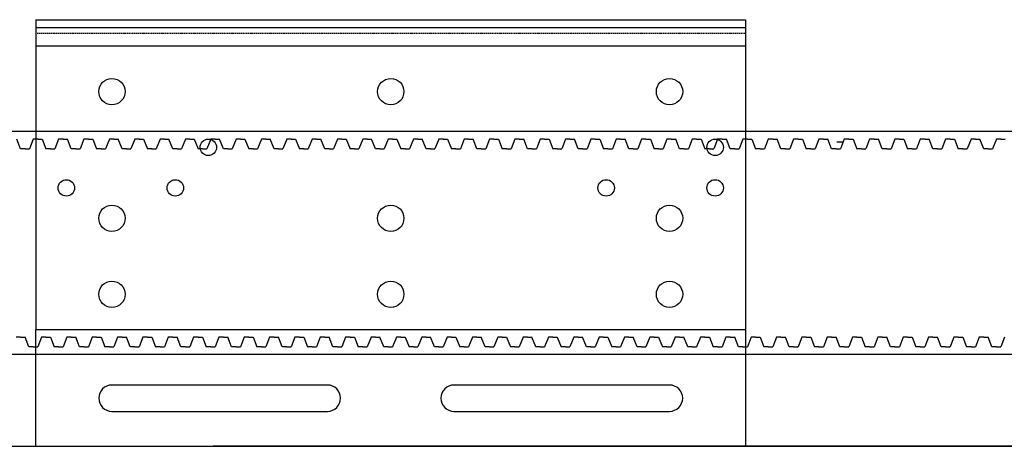
# Model space of a CAD drawing. Units: millimetres. Extents: x 617 to 3617, y 865 to 4020.
# Drawn here: x 2044 to 2238, y 1286 to 1371 of the extents above; entities that cross this region are included whole.
import ezdxf

# ---------------------------------------------------------------- set-up
doc = ezdxf.new("R2010")
doc.units = ezdxf.units.MM
doc.linetypes.add('HIDDEN', pattern=[0.375, 0.25, -0.125])
doc.layers.add('20', color=7, linetype='Continuous')
doc.layers.add('GR1-1', color=3, linetype='Continuous')

msp = doc.modelspace()

# ---------------------------------------------------------------- linework, layer by layer
at = {"linetype": 'ByBlock'}
for p, q in [((2047.261, 1370.5925), (2047.261, 1309.3925)), ((2187.261, 1370.5925), (2187.261, 1286.3925)), ((2800.1167, 1348.5348), (1464.1167, 1348.5348)), ((2044.2417, 1345.1248), (2043.4917, 1347.0348)), ((2046.7417, 1347.0348), (2045.9917, 1345.1248)), ((2047.6167, 1347.0348), (2046.7417, 1347.0348)), ((2047.6167, 1347.0348), (2048.4917, 1347.0348)), ((2048.4917, 1347.0348), (2049.2417, 1345.1248)), ((2051.7417, 1347.0348), (2050.9917, 1345.1248)), ((2052.6167, 1347.0348), (2051.7417, 1347.0348)), ((2052.6167, 1347.0348), (2053.4917, 1347.0348)), ((2054.2417, 1345.1248), (2053.4917, 1347.0348)), ((2056.7417, 1347.0348), (2055.9917, 1345.1248)), ((2057.6167, 1347.0348), (2056.7417, 1347.0348)), ((2057.6167, 1347.0348), (2058.4917, 1347.0348)), ((2058.4917, 1347.0348), (2059.2417, 1345.1248)), ((2061.7417, 1347.0348), (2060.9917, 1345.1248)), ((2062.6167, 1347.0348), (2061.7417, 1347.0348)), ((2062.6167, 1347.0348), (2063.4917, 1347.0348)), ((2064.2417, 1345.1248), (2063.4917, 1347.0348)), ((2066.7417, 1347.0348), (2065.9917, 1345.1248)), ((2067.6167, 1347.0348), (2066.7417, 1347.0348)), ((2067.6167, 1347.0348), (2068.4917, 1347.0348)), ((2068.4917, 1347.0348), (2069.2417, 1345.1248)), ((2071.7417, 1347.0348), (2070.9917, 1345.1248)), ((2072.6167, 1347.0348), (2071.7417, 1347.0348)), ((2072.6167, 1347.0348), (2073.4917, 1347.0348)), ((2074.2417, 1345.1248), (2073.4917, 1347.0348)), ((2076.7417, 1347.0348), (2075.9917, 1345.1248)), ((2077.6167, 1347.0348), (2076.7417, 1347.0348)), ((2077.6167, 1347.0348), (2078.4917, 1347.0348)), ((2078.4917, 1347.0348), (2079.2417, 1345.1248)), ((2081.7417, 1347.0348), (2080.9917, 1345.1248)), ((2082.6167, 1347.0348), (2081.7417, 1347.0348)), ((2082.6167, 1347.0348), (2083.4917, 1347.0348)), ((2084.2417, 1345.1248), (2083.4917, 1347.0348)), ((2086.7417, 1347.0348), (2085.9917, 1345.1248)), ((2087.6167, 1347.0348), (2086.7417, 1347.0348)), ((2087.6167, 1347.0348), (2088.4917, 1347.0348)), ((2088.4917, 1347.0348), (2089.2417, 1345.1248)), ((2091.7417, 1347.0348), (2090.9917, 1345.1248)), ((2092.6167, 1347.0348), (2091.7417, 1347.0348)), ((2092.6167, 1347.0348), (2093.4917, 1347.0348)), ((2094.2417, 1345.1248), (2093.4917, 1347.0348)), ((2096.7417, 1347.0348), (2095.9917, 1345.1248)), ((2097.6167, 1347.0348), (2096.7417, 1347.0348)), ((2097.6167, 1347.0348), (2098.4917, 1347.0348)), ((2098.4917, 1347.0348), (2099.2417, 1345.1248)), ((2101.7417, 1347.0348), (2100.9917, 1345.1248)), ((2102.6167, 1347.0348), (2101.7417, 1347.0348)), ((2102.6167, 1347.0348), (2103.4917, 1347.0348)), ((2104.2417, 1345.1248), (2103.4917, 1347.0348)), ((2106.7417, 1347.0348), (2105.9917, 1345.1248)), ((2107.6167, 1347.0348), (2106.7417, 1347.0348)), ((2107.6167, 1347.0348), (2108.4917, 1347.0348)), ((2108.4917, 1347.0348), (2109.2417, 1345.1248)), ((2111.7417, 1347.0348), (2110.9917, 1345.1248)), ((2112.6167, 1347.0348), (2111.7417, 1347.0348)), ((2112.6167, 1347.0348), (2113.4917, 1347.0348)), ((2114.2417, 1345.1248), (2113.4917, 1347.0348)), ((2116.7417, 1347.0348), (2115.9917, 1345.1248)), ((2117.6167, 1347.0348), (2116.7417, 1347.0348)), ((2117.6167, 1347.0348), (2118.4917, 1347.0348)), ((2118.4917, 1347.0348), (2119.2417, 1345.1248)), ((2121.7417, 1347.0348), (2120.9917, 1345.1248)), ((2122.6167, 1347.0348), (2121.7417, 1347.0348)), ((2122.6167, 1347.0348), (2123.4917, 1347.0348)), ((2124.2417, 1345.1248), (2123.4917, 1347.0348)), ((2126.7417, 1347.0348), (2125.9917, 1345.1248)), ((2127.6167, 1347.0348), (2126.7417, 1347.0348)), ((2127.6167, 1347.0348), (2128.4917, 1347.0348)), ((2128.4917, 1347.0348), (2129.2417, 1345.1248)), ((2131.7417, 1347.0348), (2130.9917, 1345.1248)), ((2132.6167, 1347.0348), (2131.7417, 1347.0348)), ((2132.6167, 1347.0348), (2133.4917, 1347.0348)), ((2134.2417, 1345.1248), (2133.4917, 1347.0348)), ((2136.7417, 1347.0348), (2135.9917, 1345.1248)), ((2137.6167, 1347.0348), (2136.7417, 1347.0348)), ((2137.6167, 1347.0348), (2138.4917, 1347.0348)), ((2138.4917, 1347.0348), (2139.2417, 1345.1248)), ((2141.7417, 1347.0348), (2140.9917, 1345.1248)), ((2142.6167, 1347.0348), (2141.7417, 1347.0348)), ((2142.6167, 1347.0348), (2143.4917, 1347.0348)), ((2144.2417, 1345.1248), (2143.4917, 1347.0348)), ((2146.7417, 1347.0348), (2145.9917, 1345.1248)), ((2147.6167, 1347.0348), (2146.7417, 1347.0348)), ((2147.6167, 1347.0348), (2148.4917, 1347.0348)), ((2148.4917, 1347.0348), (2149.2417, 1345.1248)), ((2151.7417, 1347.0348), (2150.9917, 1345.1248)), ((2152.6167, 1347.0348), (2151.7417, 1347.0348)), ((2152.6167, 1347.0348), (2153.4917, 1347.0348)), ((2154.2417, 1345.1248), (2153.4917, 1347.0348)), ((2156.7417, 1347.0348), (2155.9917, 1345.1248)), ((2157.6167, 1347.0348), (2156.7417, 1347.0348)), ((2157.6167, 1347.0348), (2158.4917, 1347.0348)), ((2158.4917, 1347.0348), (2159.2417, 1345.1248)), ((2161.7417, 1347.0348), (2160.9917, 1345.1248)), ((2162.6167, 1347.0348), (2161.7417, 1347.0348)), ((2162.6167, 1347.0348), (2163.4917, 1347.0348)), ((2164.2417, 1345.1248), (2163.4917, 1347.0348)), ((2166.7417, 1347.0348), (2165.9917, 1345.1248)), ((2167.6167, 1347.0348), (2166.7417, 1347.0348)), ((2167.6167, 1347.0348), (2168.4917, 1347.0348)), ((2168.4917, 1347.0348), (2169.2417, 1345.1248)), ((2171.7417, 1347.0348), (2170.9917, 1345.1248)), ((2172.6167, 1347.0348), (2171.7417, 1347.0348)), ((2172.6167, 1347.0348), (2173.4917, 1347.0348)), ((2174.2417, 1345.1248), (2173.4917, 1347.0348)), ((2176.7417, 1347.0348), (2175.9917, 1345.1248)), ((2177.6167, 1347.0348), (2176.7417, 1347.0348)), ((2177.6167, 1347.0348), (2178.4917, 1347.0348)), ((2178.4917, 1347.0348), (2179.2417, 1345.1248)), ((2181.7417, 1347.0348), (2180.9917, 1345.1248)), ((2182.6167, 1347.0348), (2181.7417, 1347.0348)), ((2182.6167, 1347.0348), (2183.4917, 1347.0348)), ((2184.2417, 1345.1248), (2183.4917, 1347.0348)), ((2186.7417, 1347.0348), (2185.9917, 1345.1248)), ((2187.6167, 1347.0348), (2186.7417, 1347.0348)), ((2187.6167, 1347.0348), (2188.4917, 1347.0348)), ((2188.4917, 1347.0348), (2189.2417, 1345.1248)), ((2191.7417, 1347.0348), (2190.9917, 1345.1248)), ((2192.6167, 1347.0348), (2191.7417, 1347.0348)), ((2192.6167, 1347.0348), (2193.4917, 1347.0348)), ((2194.2417, 1345.1248), (2193.4917, 1347.0348)), ((2196.7417, 1347.0348), (2195.9917, 1345.1248)), ((2197.6167, 1347.0348), (2196.7417, 1347.0348)), ((2197.6167, 1347.0348), (2198.4917, 1347.0348)), ((2198.4917, 1347.0348), (2199.2417, 1345.1248)), ((2201.7417, 1347.0348), (2200.9917, 1345.1248)), ((2202.6167, 1347.0348), (2201.7417, 1347.0348)), ((2202.6167, 1347.0348), (2203.4917, 1347.0348)), ((2204.2417, 1345.1248), (2203.4917, 1347.0348)), ((2206.7417, 1347.0348), (2205.9917, 1345.1248)), ((2207.6167, 1347.0348), (2206.7417, 1347.0348)), ((2207.6167, 1347.0348), (2208.4917, 1347.0348)), ((2208.4917, 1347.0348), (2209.2417, 1345.1248)), ((2211.7417, 1347.0348), (2210.9917, 1345.1248)), ((2212.6167, 1347.0348), (2211.7417, 1347.0348)), ((2212.6167, 1347.0348), (2213.4917, 1347.0348)), ((2214.2417, 1345.1248), (2213.4917, 1347.0348)), ((2216.7417, 1347.0348), (2215.9917, 1345.1248)), ((2217.6167, 1347.0348), (2216.7417, 1347.0348)), ((2217.6167, 1347.0348), (2218.4917, 1347.0348)), ((2218.4917, 1347.0348), (2219.2417, 1345.1248)), ((2221.7417, 1347.0348), (2220.9917, 1345.1248)), ((2222.6167, 1347.0348), (2221.7417, 1347.0348)), ((2222.6167, 1347.0348), (2223.4917, 1347.0348)), ((2224.2417, 1345.1248), (2223.4917, 1347.0348)), ((2226.7417, 1347.0348), (2225.9917, 1345.1248)), ((2227.6167, 1347.0348), (2226.7417, 1347.0348)), ((2227.6167, 1347.0348), (2228.4917, 1347.0348)), ((2228.4917, 1347.0348), (2229.2417, 1345.1248)), ((2231.7417, 1347.0348), (2230.9917, 1345.1248)), ((2232.6167, 1347.0348), (2231.7417, 1347.0348)), ((2232.6167, 1347.0348), (2233.4917, 1347.0348)), ((2234.2417, 1345.1248), (2233.4917, 1347.0348)), ((2236.7417, 1347.0348), (2235.9917, 1345.1248)), ((2237.6167, 1347.0348), (2236.7417, 1347.0348)), ((2237.6167, 1347.0348), (2238.4917, 1347.0348)), ((2045.1167, 1345.1248), (2044.2417, 1345.1248)), ((2045.1167, 1345.1248), (2045.9917, 1345.1248)), ((2050.1167, 1345.1248), (2049.2417, 1345.1248)), ((2050.1167, 1345.1248), (2050.9917, 1345.1248)), ((2055.1167, 1345.1248), (2054.2417, 1345.1248)), ((2055.1167, 1345.1248), (2055.9917, 1345.1248)), ((2060.1167, 1345.1248), (2059.2417, 1345.1248)), ((2060.1167, 1345.1248), (2060.9917, 1345.1248)), ((2065.1167, 1345.1248), (2064.2417, 1345.1248)), ((2065.1167, 1345.1248), (2065.9917, 1345.1248)), ((2070.1167, 1345.1248), (2069.2417, 1345.1248)), ((2070.1167, 1345.1248), (2070.9917, 1345.1248)), ((2075.1167, 1345.1248), (2074.2417, 1345.1248)), ((2075.1167, 1345.1248), (2075.9917, 1345.1248)), ((2080.1167, 1345.1248), (2079.2417, 1345.1248)), ((2080.1167, 1345.1248), (2080.9917, 1345.1248)), ((2085.1167, 1345.1248), (2084.2417, 1345.1248)), ((2085.1167, 1345.1248), (2085.9917, 1345.1248)), ((2090.1167, 1345.1248), (2089.2417, 1345.1248)), ((2090.1167, 1345.1248), (2090.9917, 1345.1248)), ((2095.1167, 1345.1248), (2094.2417, 1345.1248)), ((2095.1167, 1345.1248), (2095.9917, 1345.1248)), ((2100.1167, 1345.1248), (2099.2417, 1345.1248)), ((2100.1167, 1345.1248), (2100.9917, 1345.1248)), ((2105.1167, 1345.1248), (2104.2417, 1345.1248)), ((2105.1167, 1345.1248), (2105.9917, 1345.1248)), ((2110.1167, 1345.1248), (2109.2417, 1345.1248)), ((2110.1167, 1345.1248), (2110.9917, 1345.1248)), ((2115.1167, 1345.1248), (2114.2417, 1345.1248)), ((2115.1167, 1345.1248), (2115.9917, 1345.1248)), ((2120.1167, 1345.1248), (2119.2417, 1345.1248)), ((2120.1167, 1345.1248), (2120.9917, 1345.1248)), ((2125.1167, 1345.1248), (2124.2417, 1345.1248)), ((2125.1167, 1345.1248), (2125.9917, 1345.1248)), ((2130.1167, 1345.1248), (2129.2417, 1345.1248)), ((2130.1167, 1345.1248), (2130.9917, 1345.1248)), ((2135.1167, 1345.1248), (2134.2417, 1345.1248)), ((2135.1167, 1345.1248), (2135.9917, 1345.1248)), ((2140.1167, 1345.1248), (2139.2417, 1345.1248)), ((2140.1167, 1345.1248), (2140.9917, 1345.1248)), ((2145.1167, 1345.1248), (2144.2417, 1345.1248)), ((2145.1167, 1345.1248), (2145.9917, 1345.1248)), ((2150.1167, 1345.1248), (2149.2417, 1345.1248)), ((2150.1167, 1345.1248), (2150.9917, 1345.1248)), ((2155.1167, 1345.1248), (2154.2417, 1345.1248)), ((2155.1167, 1345.1248), (2155.9917, 1345.1248)), ((2160.1167, 1345.1248), (2159.2417, 1345.1248)), ((2160.1167, 1345.1248), (2160.9917, 1345.1248)), ((2165.1167, 1345.1248), (2164.2417, 1345.1248)), ((2165.1167, 1345.1248), (2165.9917, 1345.1248)), ((2170.1167, 1345.1248), (2169.2417, 1345.1248)), ((2170.1167, 1345.1248), (2170.9917, 1345.1248)), ((2175.1167, 1345.1248), (2174.2417, 1345.1248)), ((2175.1167, 1345.1248), (2175.9917, 1345.1248)), ((2180.1167, 1345.1248), (2179.2417, 1345.1248)), ((2180.1167, 1345.1248), (2180.9917, 1345.1248)), ((2185.1167, 1345.1248), (2184.2417, 1345.1248)), ((2185.1167, 1345.1248), (2185.9917, 1345.1248)), ((2190.1167, 1345.1248), (2189.2417, 1345.1248)), ((2190.1167, 1345.1248), (2190.9917, 1345.1248)), ((2195.1167, 1345.1248), (2194.2417, 1345.1248)), ((2195.1167, 1345.1248), (2195.9917, 1345.1248)), ((2200.1167, 1345.1248), (2199.2417, 1345.1248)), ((2200.1167, 1345.1248), (2200.9917, 1345.1248)), ((2205.1167, 1345.1248), (2204.2417, 1345.1248)), ((2205.1167, 1345.1248), (2205.9917, 1345.1248)), ((2210.1167, 1345.1248), (2209.2417, 1345.1248)), ((2210.1167, 1345.1248), (2210.9917, 1345.1248)), ((2215.1167, 1345.1248), (2214.2417, 1345.1248)), ((2215.1167, 1345.1248), (2215.9917, 1345.1248)), ((2220.1167, 1345.1248), (2219.2417, 1345.1248)), ((2220.1167, 1345.1248), (2220.9917, 1345.1248)), ((2225.1167, 1345.1248), (2224.2417, 1345.1248)), ((2225.1167, 1345.1248), (2225.9917, 1345.1248)), ((2230.1167, 1345.1248), (2229.2417, 1345.1248)), ((2230.1167, 1345.1248), (2230.9917, 1345.1248)), ((2235.1167, 1345.1248), (2234.2417, 1345.1248)), ((2235.1167, 1345.1248), (2235.9917, 1345.1248)), ((2187.261, 1309.3925), (2047.261, 1309.3925)), ((2047.261, 1286.3925), (2047.261, 1309.3925)), ((2044.2417, 1307.9448), (2043.3667, 1307.9448)), ((2044.2417, 1307.9448), (2045.1167, 1307.9448)), ((2045.8667, 1306.0348), (2045.1167, 1307.9448)), ((2048.3667, 1307.9448), (2047.6167, 1306.0348)), ((2049.2417, 1307.9448), (2048.3667, 1307.9448)), ((2049.2417, 1307.9448), (2050.1167, 1307.9448)), ((2050.1167, 1307.9448), (2050.8667, 1306.0348)), ((2053.3667, 1307.9448), (2052.6167, 1306.0348)), ((2054.2417, 1307.9448), (2053.3667, 1307.9448)), ((2054.2417, 1307.9448), (2055.1167, 1307.9448)), ((2055.8667, 1306.0348), (2055.1167, 1307.9448)), ((2058.3667, 1307.9448), (2057.6167, 1306.0348)), ((2059.2417, 1307.9448), (2058.3667, 1307.9448)), ((2059.2417, 1307.9448), (2060.1167, 1307.9448)), ((2060.1167, 1307.9448), (2060.8667, 1306.0348)), ((2063.3667, 1307.9448), (2062.6167, 1306.0348)), ((2064.2417, 1307.9448), (2063.3667, 1307.9448)), ((2064.2417, 1307.9448), (2065.1167, 1307.9448)), ((2065.8667, 1306.0348), (2065.1167, 1307.9448)), ((2068.3667, 1307.9448), (2067.6167, 1306.0348)), ((2069.2417, 1307.9448), (2068.3667, 1307.9448)), ((2069.2417, 1307.9448), (2070.1167, 1307.9448)), ((2070.1167, 1307.9448), (2070.8667, 1306.0348)), ((2073.3667, 1307.9448), (2072.6167, 1306.0348)), ((2074.2417, 1307.9448), (2073.3667, 1307.9448)), ((2074.2417, 1307.9448), (2075.1167, 1307.9448)), ((2075.8667, 1306.0348), (2075.1167, 1307.9448)), ((2078.3667, 1307.9448), (2077.6167, 1306.0348)), ((2079.2417, 1307.9448), (2078.3667, 1307.9448)), ((2079.2417, 1307.9448), (2080.1167, 1307.9448)), ((2080.1167, 1307.9448), (2080.8667, 1306.0348)), ((2083.3667, 1307.9448), (2082.6167, 1306.0348)), ((2084.2417, 1307.9448), (2083.3667, 1307.9448)), ((2084.2417, 1307.9448), (2085.1167, 1307.9448)), ((2085.8667, 1306.0348), (2085.1167, 1307.9448)), ((2088.3667, 1307.9448), (2087.6167, 1306.0348)), ((2089.2417, 1307.9448), (2088.3667, 1307.9448)), ((2089.2417, 1307.9448), (2090.1167, 1307.9448)), ((2090.1167, 1307.9448), (2090.8667, 1306.0348)), ((2093.3667, 1307.9448), (2092.6167, 1306.0348)), ((2094.2417, 1307.9448), (2093.3667, 1307.9448)), ((2094.2417, 1307.9448), (2095.1167, 1307.9448)), ((2095.8667, 1306.0348), (2095.1167, 1307.9448)), ((2098.3667, 1307.9448), (2097.6167, 1306.0348)), ((2099.2417, 1307.9448), (2098.3667, 1307.9448)), ((2099.2417, 1307.9448), (2100.1167, 1307.9448)), ((2100.1167, 1307.9448), (2100.8667, 1306.0348)), ((2103.3667, 1307.9448), (2102.6167, 1306.0348)), ((2104.2417, 1307.9448), (2103.3667, 1307.9448)), ((2104.2417, 1307.9448), (2105.1167, 1307.9448)), ((2105.8667, 1306.0348), (2105.1167, 1307.9448)), ((2108.3667, 1307.9448), (2107.6167, 1306.0348)), ((2109.2417, 1307.9448), (2108.3667, 1307.9448)), ((2109.2417, 1307.9448), (2110.1167, 1307.9448)), ((2110.1167, 1307.9448), (2110.8667, 1306.0348)), ((2113.3667, 1307.9448), (2112.6167, 1306.0348)), ((2114.2417, 1307.9448), (2113.3667, 1307.9448)), ((2114.2417, 1307.9448), (2115.1167, 1307.9448)), ((2115.8667, 1306.0348), (2115.1167, 1307.9448)), ((2118.3667, 1307.9448), (2117.6167, 1306.0348)), ((2119.2417, 1307.9448), (2118.3667, 1307.9448)), ((2119.2417, 1307.9448), (2120.1167, 1307.9448)), ((2120.1167, 1307.9448), (2120.8667, 1306.0348)), ((2123.3667, 1307.9448), (2122.6167, 1306.0348)), ((2124.2417, 1307.9448), (2123.3667, 1307.9448)), ((2124.2417, 1307.9448), (2125.1167, 1307.9448)), ((2125.8667, 1306.0348), (2125.1167, 1307.9448)), ((2128.3667, 1307.9448), (2127.6167, 1306.0348)), ((2129.2417, 1307.9448), (2128.3667, 1307.9448)), ((2129.2417, 1307.9448), (2130.1167, 1307.9448)), ((2130.1167, 1307.9448), (2130.8667, 1306.0348)), ((2133.3667, 1307.9448), (2132.6167, 1306.0348)), ((2134.2417, 1307.9448), (2133.3667, 1307.9448)), ((2134.2417, 1307.9448), (2135.1167, 1307.9448)), ((2135.8667, 1306.0348), (2135.1167, 1307.9448)), ((2138.3667, 1307.9448), (2137.6167, 1306.0348)), ((2139.2417, 1307.9448), (2138.3667, 1307.9448)), ((2139.2417, 1307.9448), (2140.1167, 1307.9448)), ((2140.1167, 1307.9448), (2140.8667, 1306.0348)), ((2143.3667, 1307.9448), (2142.6167, 1306.0348)), ((2144.2417, 1307.9448), (2143.3667, 1307.9448)), ((2144.2417, 1307.9448), (2145.1167, 1307.9448)), ((2145.8667, 1306.0348), (2145.1167, 1307.9448)), ((2148.3667, 1307.9448), (2147.6167, 1306.0348)), ((2149.2417, 1307.9448), (2148.3667, 1307.9448)), ((2149.2417, 1307.9448), (2150.1167, 1307.9448)), ((2150.1167, 1307.9448), (2150.8667, 1306.0348)), ((2153.3667, 1307.9448), (2152.6167, 1306.0348)), ((2154.2417, 1307.9448), (2153.3667, 1307.9448)), ((2154.2417, 1307.9448), (2155.1167, 1307.9448)), ((2155.8667, 1306.0348), (2155.1167, 1307.9448)), ((2158.3667, 1307.9448), (2157.6167, 1306.0348)), ((2159.2417, 1307.9448), (2158.3667, 1307.9448)), ((2159.2417, 1307.9448), (2160.1167, 1307.9448)), ((2160.1167, 1307.9448), (2160.8667, 1306.0348)), ((2163.3667, 1307.9448), (2162.6167, 1306.0348)), ((2164.2417, 1307.9448), (2163.3667, 1307.9448)), ((2164.2417, 1307.9448), (2165.1167, 1307.9448)), ((2165.8667, 1306.0348), (2165.1167, 1307.9448)), ((2168.3667, 1307.9448), (2167.6167, 1306.0348)), ((2169.2417, 1307.9448), (2168.3667, 1307.9448)), ((2169.2417, 1307.9448), (2170.1167, 1307.9448)), ((2170.1167, 1307.9448), (2170.8667, 1306.0348)), ((2173.3667, 1307.9448), (2172.6167, 1306.0348)), ((2174.2417, 1307.9448), (2173.3667, 1307.9448)), ((2174.2417, 1307.9448), (2175.1167, 1307.9448)), ((2175.8667, 1306.0348), (2175.1167, 1307.9448)), ((2178.3667, 1307.9448), (2177.6167, 1306.0348)), ((2179.2417, 1307.9448), (2178.3667, 1307.9448)), ((2179.2417, 1307.9448), (2180.1167, 1307.9448)), ((2180.1167, 1307.9448), (2180.8667, 1306.0348)), ((2183.3667, 1307.9448), (2182.6167, 1306.0348)), ((2184.2417, 1307.9448), (2183.3667, 1307.9448)), ((2184.2417, 1307.9448), (2185.1167, 1307.9448)), ((2185.8667, 1306.0348), (2185.1167, 1307.9448)), ((2188.3667, 1307.9448), (2187.6167, 1306.0348)), ((2189.2417, 1307.9448), (2188.3667, 1307.9448)), ((2189.2417, 1307.9448), (2190.1167, 1307.9448)), ((2190.1167, 1307.9448), (2190.8667, 1306.0348)), ((2193.3667, 1307.9448), (2192.6167, 1306.0348)), ((2194.2417, 1307.9448), (2193.3667, 1307.9448)), ((2194.2417, 1307.9448), (2195.1167, 1307.9448)), ((2195.8667, 1306.0348), (2195.1167, 1307.9448)), ((2198.3667, 1307.9448), (2197.6167, 1306.0348)), ((2199.2417, 1307.9448), (2198.3667, 1307.9448)), ((2199.2417, 1307.9448), (2200.1167, 1307.9448)), ((2200.1167, 1307.9448), (2200.8667, 1306.0348)), ((2203.3667, 1307.9448), (2202.6167, 1306.0348)), ((2204.2417, 1307.9448), (2203.3667, 1307.9448)), ((2204.2417, 1307.9448), (2205.1167, 1307.9448)), ((2205.8667, 1306.0348), (2205.1167, 1307.9448)), ((2208.3667, 1307.9448), (2207.6167, 1306.0348)), ((2209.2417, 1307.9448), (2208.3667, 1307.9448)), ((2209.2417, 1307.9448), (2210.1167, 1307.9448)), ((2210.1167, 1307.9448), (2210.8667, 1306.0348)), ((2213.3667, 1307.9448), (2212.6167, 1306.0348)), ((2214.2417, 1307.9448), (2213.3667, 1307.9448)), ((2214.2417, 1307.9448), (2215.1167, 1307.9448)), ((2215.8667, 1306.0348), (2215.1167, 1307.9448)), ((2218.3667, 1307.9448), (2217.6167, 1306.0348)), ((2219.2417, 1307.9448), (2218.3667, 1307.9448)), ((2219.2417, 1307.9448), (2220.1167, 1307.9448)), ((2220.1167, 1307.9448), (2220.8667, 1306.0348)), ((2223.3667, 1307.9448), (2222.6167, 1306.0348)), ((2224.2417, 1307.9448), (2223.3667, 1307.9448)), ((2224.2417, 1307.9448), (2225.1167, 1307.9448)), ((2225.8667, 1306.0348), (2225.1167, 1307.9448)), ((2228.3667, 1307.9448), (2227.6167, 1306.0348)), ((2229.2417, 1307.9448), (2228.3667, 1307.9448)), ((2229.2417, 1307.9448), (2230.1167, 1307.9448)), ((2230.1167, 1307.9448), (2230.8667, 1306.0348)), ((2233.3667, 1307.9448), (2232.6167, 1306.0348)), ((2234.2417, 1307.9448), (2233.3667, 1307.9448)), ((2234.2417, 1307.9448), (2235.1167, 1307.9448)), ((2235.8667, 1306.0348), (2235.1167, 1307.9448)), ((2238.3667, 1307.9448), (2237.6167, 1306.0348)), ((2046.7417, 1306.0348), (2045.8667, 1306.0348)), ((2046.7417, 1306.0348), (2047.6167, 1306.0348)), ((2051.7417, 1306.0348), (2050.8667, 1306.0348)), ((2051.7417, 1306.0348), (2052.6167, 1306.0348)), ((2056.7417, 1306.0348), (2055.8667, 1306.0348)), ((2056.7417, 1306.0348), (2057.6167, 1306.0348)), ((2061.7417, 1306.0348), (2060.8667, 1306.0348)), ((2061.7417, 1306.0348), (2062.6167, 1306.0348)), ((2066.7417, 1306.0348), (2065.8667, 1306.0348)), ((2066.7417, 1306.0348), (2067.6167, 1306.0348)), ((2071.7417, 1306.0348), (2070.8667, 1306.0348)), ((2071.7417, 1306.0348), (2072.6167, 1306.0348)), ((2076.7417, 1306.0348), (2075.8667, 1306.0348)), ((2076.7417, 1306.0348), (2077.6167, 1306.0348)), ((2081.7417, 1306.0348), (2080.8667, 1306.0348)), ((2081.7417, 1306.0348), (2082.6167, 1306.0348)), ((2086.7417, 1306.0348), (2085.8667, 1306.0348)), ((2086.7417, 1306.0348), (2087.6167, 1306.0348)), ((2091.7417, 1306.0348), (2090.8667, 1306.0348)), ((2091.7417, 1306.0348), (2092.6167, 1306.0348)), ((2096.7417, 1306.0348), (2095.8667, 1306.0348)), ((2096.7417, 1306.0348), (2097.6167, 1306.0348)), ((2101.7417, 1306.0348), (2100.8667, 1306.0348)), ((2101.7417, 1306.0348), (2102.6167, 1306.0348)), ((2106.7417, 1306.0348), (2105.8667, 1306.0348)), ((2106.7417, 1306.0348), (2107.6167, 1306.0348)), ((2111.7417, 1306.0348), (2110.8667, 1306.0348)), ((2111.7417, 1306.0348), (2112.6167, 1306.0348)), ((2116.7417, 1306.0348), (2115.8667, 1306.0348)), ((2116.7417, 1306.0348), (2117.6167, 1306.0348)), ((2121.7417, 1306.0348), (2120.8667, 1306.0348)), ((2121.7417, 1306.0348), (2122.6167, 1306.0348)), ((2126.7417, 1306.0348), (2125.8667, 1306.0348)), ((2126.7417, 1306.0348), (2127.6167, 1306.0348)), ((2131.7417, 1306.0348), (2130.8667, 1306.0348)), ((2131.7417, 1306.0348), (2132.6167, 1306.0348)), ((2136.7417, 1306.0348), (2135.8667, 1306.0348)), ((2136.7417, 1306.0348), (2137.6167, 1306.0348)), ((2141.7417, 1306.0348), (2140.8667, 1306.0348)), ((2141.7417, 1306.0348), (2142.6167, 1306.0348)), ((2146.7417, 1306.0348), (2145.8667, 1306.0348)), ((2146.7417, 1306.0348), (2147.6167, 1306.0348)), ((2151.7417, 1306.0348), (2150.8667, 1306.0348)), ((2151.7417, 1306.0348), (2152.6167, 1306.0348)), ((2156.7417, 1306.0348), (2155.8667, 1306.0348)), ((2156.7417, 1306.0348), (2157.6167, 1306.0348)), ((2161.7417, 1306.0348), (2160.8667, 1306.0348)), ((2161.7417, 1306.0348), (2162.6167, 1306.0348)), ((2166.7417, 1306.0348), (2165.8667, 1306.0348)), ((2166.7417, 1306.0348), (2167.6167, 1306.0348)), ((2171.7417, 1306.0348), (2170.8667, 1306.0348)), ((2171.7417, 1306.0348), (2172.6167, 1306.0348)), ((2176.7417, 1306.0348), (2175.8667, 1306.0348)), ((2176.7417, 1306.0348), (2177.6167, 1306.0348)), ((2181.7417, 1306.0348), (2180.8667, 1306.0348)), ((2181.7417, 1306.0348), (2182.6167, 1306.0348)), ((2186.7417, 1306.0348), (2185.8667, 1306.0348)), ((2186.7417, 1306.0348), (2187.6167, 1306.0348)), ((2191.7417, 1306.0348), (2190.8667, 1306.0348)), ((2191.7417, 1306.0348), (2192.6167, 1306.0348)), ((2196.7417, 1306.0348), (2195.8667, 1306.0348)), ((2196.7417, 1306.0348), (2197.6167, 1306.0348)), ((2201.7417, 1306.0348), (2200.8667, 1306.0348)), ((2201.7417, 1306.0348), (2202.6167, 1306.0348)), ((2206.7417, 1306.0348), (2205.8667, 1306.0348)), ((2206.7417, 1306.0348), (2207.6167, 1306.0348)), ((2211.7417, 1306.0348), (2210.8667, 1306.0348)), ((2211.7417, 1306.0348), (2212.6167, 1306.0348)), ((2216.7417, 1306.0348), (2215.8667, 1306.0348)), ((2216.7417, 1306.0348), (2217.6167, 1306.0348)), ((2221.7417, 1306.0348), (2220.8667, 1306.0348)), ((2221.7417, 1306.0348), (2222.6167, 1306.0348)), ((2226.7417, 1306.0348), (2225.8667, 1306.0348)), ((2226.7417, 1306.0348), (2227.6167, 1306.0348)), ((2231.7417, 1306.0348), (2230.8667, 1306.0348)), ((2231.7417, 1306.0348), (2232.6167, 1306.0348)), ((2236.7417, 1306.0348), (2235.8667, 1306.0348)), ((2236.7417, 1306.0348), (2237.6167, 1306.0348)), ((2817.261, 1304.5348), (1464.1167, 1304.5348)), ((1617.2716, 1286.3925), (2817.259, 1286.3925)), ((2222.259, 1286.3925), (2082.259, 1286.3925)), ((2372.259, 1286.3925), (2222.259, 1286.3925))]:
    msp.add_line(p, q, dxfattribs=at)
at = {"layer": '20', "color": 0, "linetype": 'Continuous'}
for p, q in [((2047.261, 1370.5925), (2187.261, 1370.5925)), ((2187.261, 1368.9925), (2047.261, 1368.9925)), ((2187.261, 1365.3925), (2047.261, 1365.3925)), ((2104.761, 1298.4925), (2062.261, 1298.4925)), ((2172.261, 1298.4925), (2129.761, 1298.4925)), ((2062.261, 1293.2925), (2104.761, 1293.2925)), ((2129.761, 1293.2925), (2172.261, 1293.2925))]:
    msp.add_line(p, q, dxfattribs=at)
at = {"layer": '20', "color": 0, "linetype": 'HIDDEN'}
msp.add_line((2187.261, 1367.8425), (2047.261, 1367.8425), dxfattribs=at)
at = {"layer": '20', "color": 0, "linetype": 'Continuous'}
for centre, radius in [((2062.261, 1356.3925), 2.6), ((2117.261, 1356.3925), 2.6), ((2172.261, 1356.3925), 2.6), ((2081.261, 1345.3925), 1.625), ((2181.261, 1345.3925), 1.625), ((2053.261, 1337.3925), 1.625), ((2074.761, 1337.3925), 1.625), ((2159.761, 1337.3925), 1.625), ((2181.261, 1337.3925), 1.625), ((2062.261, 1331.3925), 2.6), ((2117.261, 1331.3925), 2.6), ((2172.261, 1331.3925), 2.6), ((2062.261, 1316.3925), 2.6), ((2117.261, 1316.3925), 2.6), ((2172.261, 1316.3925), 2.6)]:
    msp.add_circle(centre, radius, dxfattribs=at)
for centre, start, end in [((2062.261, 1295.8925), 90, 270), ((2104.761, 1295.8925), 270, 90), ((2129.761, 1295.8925), 90, 270), ((2172.261, 1295.8925), 270, 90)]:
    msp.add_arc(centre, 2.6, start, end, dxfattribs=at)
at = {"layer": 'GR1-1', "color": 0, "linetype": 'Continuous'}
for p, q in [((2206.459, 1346.3925), (2205.259, 1346.3925)), ((2206.459, 1286.3925), (2205.259, 1286.3925)), ((2238.259, 1286.3925), (2221.259, 1286.3925))]:
    msp.add_line(p, q, dxfattribs=at)

doc.saveas('drawing.dxf')
